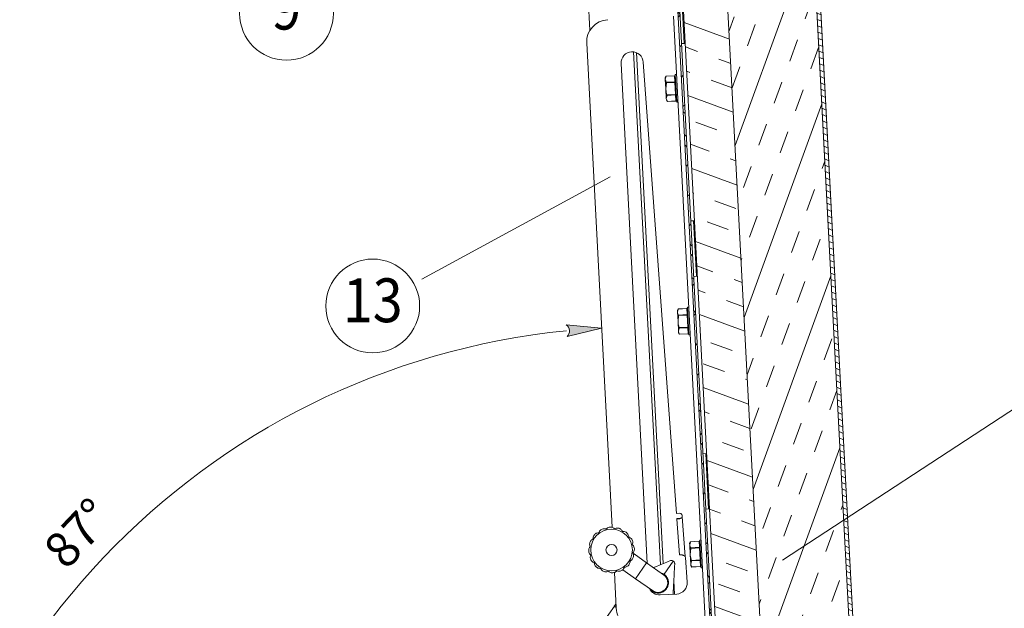
# Model space of a CAD drawing. Units: millimetres. Extents: x 0 to 4057, y 0 to 2790.
# Drawn here: x 3179 to 3741, y 1397 to 1733 of the extents above; entities that cross this region are included whole.
import ezdxf
from ezdxf.enums import TextEntityAlignment as Align

# ---------------------------------------------------------------- set-up
doc = ezdxf.new("R2010")
doc.units = ezdxf.units.MM
doc.header["$PDMODE"] = 3
doc.header["$PDSIZE"] = 1
doc.layers.get('0').update_dxf_attribs({"linetype": 'CONTINUOUS', "lineweight": 5})
doc.layers.get('Defpoints').update_dxf_attribs({"linetype": 'CONTINUOUS', "lineweight": 0})
for name, color, linetype, lineweight in [('1-LIJN-10', 80, 'CONTINUOUS', 5), ('1-LIJN-18', 10, 'CONTINUOUS', 18), ("Storax block's", 7, 'CONTINUOUS', 20), ('Storax Hatch Shading Aluminium', 251, 'CONTINUOUS', 20), ('Storax-maatvoering-', 74, 'CONTINUOUS', 5), ('Storax-maatvoering-Detail', 22, 'CONTINUOUS', 5)]:
    doc.layers.add(name, color=color, linetype=linetype, lineweight=lineweight)
doc.styles.add('DOCU', font='arial.ttf', dxfattribs={"width": 0.9})
doc.styles.add('ST-MV', font='tahoma.ttf', dxfattribs={"width": 0.8})
doc.dimstyles.new('DOCU-1op10', dxfattribs={"dimscale": 10, "dimtxt": 2, "dimasz": 2, "dimexe": 1, "dimexo": 3, "dimgap": 1, "dimtad": 1, "dimdec": 1, "dimzin": 9, "dimdsep": 46, "dimtxsty": 'DOCU', "dimblk": 'Pijl-VP', "dimcen": 4, "dimclrd": 256, "dimclre": 256, "dimclrt": 1, "dimadec": 1, "dimazin": 2, "dimtfac": 1, "dimtdec": 1, "dimtmove": 0, "dimatfit": 0, "dimfxl": 1, "dimtolj": 1, "dimtzin": 0, "dimlwd": -1, "dimlwe": -1, "dimarcsym": 0})

# ---------------------------------------------------------------- blocks, each defined once
blk = doc.blocks.new('Pijl-VP')
at = {"layer": 'Storax Hatch Shading Aluminium'}
h = blk.add_hatch(color=256, dxfattribs=at)
h.dxf.hatch_style = 1
edge = h.paths.add_edge_path()
edge.add_line((0, 0), (-1, -0.167))
edge.add_arc((-1.13, 0), 0.212, 308.0582, 411.9418)
edge.add_line((-1, 0.167), (0, 0))
at = {"layer": '1-LIJN-18', "linetype": 'ByBlock', "lineweight": -2}
blk.add_lwpolyline([(0, 0), (-1, -0.167, 0.487104), (-1, 0.167)], format="xyb", close=True, dxfattribs=at)
blk = doc.blocks.new('*D27')
at = {"layer": 'Defpoints', "color": 0, "transparency": 16777216}
for p in [(17450.86, -2253.92), (17257.83, -2480.09), (17465.34, -2530.25), (16672.48, -2837.98), (17281.54, -2837.98)]:
    blk.add_point(p, dxfattribs=at)
at = {"layer": 'Storax-maatvoering-Detail', "transparency": 16777216}
blk.add_arc((17481.47, -2837.98), 422.02, 95.7156, 177.2844, dxfattribs=at)
at = {"layer": 'Storax-maatvoering-Detail', "transparency": 16777216, "xscale": 20, "yscale": 20, "zscale": 20}
for p, rotation in [((17459.38, -2416.54), 4.357798424897505), ((17059.45, -2837.98), 268.6422015751019)]:
    blk.add_blockref('Pijl-VP', p, dxfattribs=dict(at, rotation=rotation))
at = {"layer": 'Storax-maatvoering-Detail', "color": 1, "transparency": 16777216, "insert": (17160.69, -2533.57), "char_height": 20, "attachment_point": 5, "rotation": 46.5, "style": 'DOCU'}
blk.add_mtext('\\A1;87°', dxfattribs=at)
blk = doc.blocks.new('*U8')
at = {"layer": '1-LIJN-18'}
blk.add_circle((0, 0), 5.35, dxfattribs=at)
at = {"layer": 'Storax-maatvoering-'}
blk.add_line((27.08, 14.74), (5.58, 3.04), dxfattribs=at)
at = {"color": 2, "style": 'ST-MV', "width": 0.9}
blk.add_attdef('DET', text='', height=5, dxfattribs=at).set_placement((0, 0), align=Align.MIDDLE)
blk = doc.blocks.new('*U11')
at = {"layer": '1-LIJN-18'}
blk.add_circle((0, 0), 5.35, dxfattribs=at)
at = {"layer": 'Storax-maatvoering-'}
blk.add_line((-35.1, -22.94), (-5.32, -3.47), dxfattribs=at)
at = {"color": 2, "style": 'ST-MV', "width": 0.9}
blk.add_attdef('DET', text='', height=5, dxfattribs=at).set_placement((0, 0), align=Align.MIDDLE)

msp = doc.modelspace()

# ---------------------------------------------------------------- hatches: boundary and pattern name
at = {"layer": '1-LIJN-10'}
h = msp.add_hatch(dxfattribs=at)
h.set_pattern_fill('ANSI31', color=256, scale=25.597228, angle=110, style=0)
h.set_pattern_definition([(155, (-1559.8646, 2450.1546), (-1.352232, -2.8998709), [])])
edge = h.paths.add_edge_path(flags=0)
edge.add_arc((3490.98, 2035.54), 2.48, 93, 273)
edge.add_line((3491.11, 2033.06), (3520.77, 2034.62))
edge.add_line((3520.77, 2034.62), (3520.65, 2036.89))
edge.add_line((3520.65, 2036.89), (3491, 2035.34))
edge.add_arc((3490.98, 2035.54), 0.198, 93, 273, ccw=False)
edge.add_line((3490.97, 2035.73), (3616.59, 2042.32))
edge.add_arc((3616.68, 2040.74), 1.58, 3, 93, ccw=False)
edge.add_line((3618.26, 2040.82), (3667.59, 1099.42))
edge.add_arc((3666.01, 1099.34), 1.58, -87, 3, ccw=False)
edge.add_line((3666.1, 1097.76), (3540.48, 1091.18))
edge.add_arc((3540.47, 1091.37), 0.198, 93, 273, ccw=False)
edge.add_line((3540.46, 1091.57), (3570.11, 1093.13))
edge.add_line((3570.11, 1093.13), (3569.99, 1095.4))
edge.add_line((3569.99, 1095.4), (3540.34, 1093.85))
edge.add_arc((3540.47, 1091.37), 2.48, 93, 273)
edge.add_line((3540.6, 1088.9), (3666.22, 1095.48))
edge.add_arc((3666.01, 1099.34), 3.86, 273, 363)
edge.add_line((3669.87, 1099.54), (3620.53, 2040.94))
edge.add_arc((3616.68, 2040.74), 3.86, 3, 93)
edge.add_line((3616.47, 2044.59), (3490.86, 2038.01))
h = msp.add_hatch(dxfattribs=at)
h.set_pattern_fill('INSUL', color=256, scale=102.388912, angle=70, style=0)
h.set_pattern_definition([(70, (-1559.865, 2450.155), (-36.0803, 13.13215), []), (70, (-1571.89, 2454.532), (-36.0803, 13.13215), [12.79861, -12.79861]), (70, (-1583.92, 2458.91), (-36.0803, 13.13215), [12.79861, -12.79861])])
h.paths.add_polyline_path([(3618.23, 2041.31), (3567.63, 2038.66), (3617.02, 1096.28), (3667.62, 1098.93)], flags=0)
h = msp.add_hatch(dxfattribs=at)
h.set_pattern_fill('INSUL', color=256, scale=102.388912, angle=160, style=0)
h.set_pattern_definition([(160, (-1559.865, 2450.155), (-13.13215, -36.0803), []), (160, (-1564.242, 2438.128), (-13.13215, -36.0803), [12.79861, -12.79861]), (160, (-1568.62, 2426.1), (-13.13215, -36.0803), [12.79861, -12.79861])])
h.paths.add_polyline_path([(3567.63, 2038.66), (3542.34, 2037.33), (3591.72, 1094.96), (3617.02, 1096.28)], flags=0)
at = {"layer": '1-LIJN-10', "linetype": 'Continuous'}
h = msp.add_hatch(dxfattribs=at)
h.set_pattern_fill('ANSI38', color=256, scale=101.333357, style=0)
h.set_pattern_definition([(45, (1048.435, 481.89), (-8.95669, 8.95669), []), (135, (1048.435, 481.89), (-26.870064, 8.95669), [31.66667, -19])])
h.paths.add_polyline_path([(3544.25, 1959.74), (3543.23, 1959.69), (3584.5, 1172.27), (3585.51, 1172.32)], flags=0)

# ---------------------------------------------------------------- linework, layer by layer
for p, q in [((3618.23, 2041.31), (3667.62, 1098.93)), ((3618.26, 2040.82), (3667.59, 1099.42)), ((3620.53, 2040.94), (3669.87, 1099.54)), ((3542.34, 2037.33), (3591.72, 1094.96)), ((3567.63, 2038.66), (3617.02, 1096.28)), ((3543.23, 1959.69), (3584.5, 1172.27)), ((3544.25, 1959.74), (3585.51, 1172.32)), ((3496.74, 1878.31), (3504.67, 1727.09)), ((3558.42, 1719.49), (3552.37, 1834.91)), ((3570.59, 1387.17), (3552.35, 1735.02)), ((3502.78, 1719.74), (3517.26, 1443.41)), ((3556.84, 1719.4), (3558.99, 1719.52)), ((3529.53, 1714.7), (3544.87, 1422.03)), ((3531.16, 1714.27), (3546.44, 1422.69)), ((3522.42, 1708.09), (3537.36, 1422.89)), ((3554.06, 1451.31), (3535.07, 1708.75)), ((3554.1, 1701.82), (3553.31, 1701.78)), ((3554.14, 1685.97), (3553.31, 1701.78)), ((3548.06, 1700.84), (3547.57, 1699.89)), ((3547.62, 1699.05), (3547.57, 1699.89)), ((3548.03, 1700.78), (3547.62, 1699.05)), ((3547.91, 1693.57), (3547.62, 1699.05)), ((3548.23, 1697.02), (3547.91, 1693.57)), ((3552.95, 1701.04), (3548.03, 1700.78)), ((3552.95, 1701.09), (3548.05, 1700.84)), ((3553.13, 1697.62), (3548.21, 1697.36)), ((3553.15, 1697.28), (3548.23, 1697.02)), ((3552.95, 1701.04), (3552.95, 1701.09)), ((3553.13, 1697.62), (3552.95, 1701.04)), ((3553.15, 1697.28), (3553.13, 1697.62)), ((3553.51, 1690.43), (3553.15, 1697.28)), ((3548.19, 1688.09), (3547.91, 1693.57)), ((3548.6, 1689.83), (3548.19, 1688.09)), ((3548.24, 1687.24), (3548.19, 1688.09)), ((3548.24, 1687.24), (3548.82, 1686.35)), ((3553.51, 1690.43), (3548.59, 1690.17)), ((3553.53, 1690.09), (3548.6, 1689.83)), ((3553.71, 1686.66), (3548.78, 1686.4)), ((3548.81, 1686.35), (3553.71, 1686.61)), ((3553.53, 1690.09), (3553.51, 1690.43)), ((3553.71, 1686.66), (3553.53, 1690.09)), ((3553.71, 1686.61), (3553.71, 1686.66)), ((3554.14, 1685.97), (3554.92, 1686.01)), ((3562.15, 1618.21), (3564.3, 1618.32)), ((3565.38, 1586.67), (3563.73, 1618.29)), ((3563.8, 1586.58), (3565.95, 1586.7)), ((3555.02, 1568.02), (3554.54, 1567.07)), ((3554.58, 1566.23), (3554.54, 1567.07)), ((3554.99, 1567.96), (3554.58, 1566.23)), ((3559.91, 1568.22), (3554.99, 1567.96)), ((3559.91, 1568.28), (3555.02, 1568.02)), ((3559.91, 1568.22), (3559.91, 1568.28)), ((3560.09, 1564.8), (3559.91, 1568.22)), ((3561.06, 1569), (3560.27, 1568.96)), ((3561.1, 1553.15), (3560.27, 1568.96)), ((3554.87, 1560.75), (3554.58, 1566.23)), ((3555.19, 1564.2), (3554.87, 1560.75)), ((3560.09, 1564.8), (3555.17, 1564.54)), ((3560.11, 1564.46), (3555.19, 1564.2)), ((3560.11, 1564.46), (3560.09, 1564.8)), ((3560.47, 1557.61), (3560.11, 1564.46)), ((3555.15, 1555.27), (3554.87, 1560.75)), ((3555.57, 1557.01), (3555.15, 1555.27)), ((3560.47, 1557.61), (3555.55, 1557.35)), ((3560.49, 1557.27), (3555.57, 1557.01)), ((3560.49, 1557.27), (3560.47, 1557.61)), ((3560.67, 1553.85), (3560.49, 1557.27)), ((3555.2, 1554.43), (3555.15, 1555.27)), ((3555.2, 1554.43), (3555.78, 1553.54)), ((3560.67, 1553.85), (3555.74, 1553.59)), ((3555.77, 1553.54), (3560.67, 1553.79)), ((3560.67, 1553.79), (3560.67, 1553.85)), ((3561.1, 1553.15), (3561.88, 1553.19)), ((3569.11, 1485.39), (3571.26, 1485.5)), ((3572.34, 1453.85), (3570.69, 1485.47)), ((3555.67, 1451.39), (3554.06, 1451.31)), ((3557.26, 1449.31), (3558.92, 1426.83)), ((3570.76, 1453.77), (3572.91, 1453.88)), ((3556.21, 1448.49), (3554.28, 1448.35)), ((3554.28, 1448.35), (3556.21, 1448.49)), ((3554.28, 1448.35), (3554.29, 1448.14)), ((3554.28, 1448.35), (3554.28, 1448.35)), ((3555.2, 1448.21), (3554.29, 1448.14)), ((3554.29, 1448.14), (3555.81, 1427.61)), ((3561.98, 1435.2), (3561.5, 1434.26)), ((3561.54, 1433.41), (3561.5, 1434.26)), ((3561.95, 1435.15), (3561.54, 1433.41)), ((3561.83, 1427.93), (3561.54, 1433.41)), ((3566.87, 1435.41), (3561.95, 1435.15)), ((3566.87, 1435.46), (3561.98, 1435.2)), ((3566.87, 1435.41), (3566.87, 1435.46)), ((3567.05, 1431.98), (3566.87, 1435.41)), ((3568.02, 1436.18), (3567.23, 1436.14)), ((3568.06, 1420.33), (3567.23, 1436.14)), ((3529.86, 1428.18), (3529.1, 1428.71)), ((3529.47, 1427.63), (3529.86, 1428.18)), ((3536.98, 1423.16), (3529.86, 1428.18)), ((3562.15, 1431.38), (3561.83, 1427.93)), ((3562.11, 1422.45), (3561.83, 1427.93)), ((3567.05, 1431.98), (3562.13, 1431.72)), ((3567.07, 1431.64), (3562.15, 1431.38)), ((3567.07, 1431.64), (3567.05, 1431.98)), ((3567.43, 1424.79), (3567.07, 1431.64)), ((3530.6, 1414.1), (3536.98, 1423.16)), ((3546.69, 1416.32), (3536.98, 1423.16)), ((3546.91, 1416.64), (3552.16, 1424.09)), ((3560.12, 1412.12), (3559.08, 1426.24)), ((3562.53, 1424.19), (3562.11, 1422.45)), ((3562.16, 1421.61), (3562.11, 1422.45)), ((3562.16, 1421.61), (3562.74, 1420.72)), ((3567.43, 1424.79), (3562.51, 1424.54)), ((3567.45, 1424.45), (3562.53, 1424.19)), ((3567.63, 1421.03), (3562.71, 1420.77)), ((3562.73, 1420.72), (3567.63, 1420.97)), ((3567.45, 1424.45), (3567.43, 1424.79)), ((3567.63, 1421.03), (3567.45, 1424.45)), ((3567.63, 1420.97), (3567.63, 1421.03)), ((3518.61, 1417.69), (3519.69, 1397.18)), ((3523.48, 1419.12), (3530.6, 1414.1)), ((3545.48, 1417.17), (3545.48, 1417.3)), ((3546.76, 1416.56), (3546.78, 1416.26)), ((3547.55, 1415.57), (3547.53, 1416.03)), ((3568.06, 1420.33), (3568.85, 1420.37)), ((3530.6, 1414.1), (3540.3, 1407.26)), ((3552.86, 1405.26), (3552.46, 1412.78)), ((3544.65, 1404.83), (3554.14, 1405.33)), ((3545.67, 1406.7), (3545.69, 1406.37)), ((3546.04, 1406.5), (3546.02, 1406.86)), ((3547.22, 1407.7), (3547.25, 1407.31)), ((3547.95, 1407.89), (3547.92, 1408.46)), ((3518.6, 1398.44), (3333.31, 1135.46)), ((3519.55, 1399.79), (3518.55, 1398.38))]:
    msp.add_line(p, q, dxfattribs=at)
at = {"layer": '1-LIJN-10', "linetype": 'Continuous', "flags": 128}
for points in [[(3553.15, 1697.28), (3553.23, 1697.28), (3553.3, 1697.28), (3553.37, 1697.29), (3553.43, 1697.29), (3553.48, 1697.29), (3553.52, 1697.29), (3553.54, 1697.3), (3553.55, 1697.3)], [(3553.51, 1690.43), (3553.59, 1690.43), (3553.66, 1690.44), (3553.73, 1690.44), (3553.79, 1690.44), (3553.84, 1690.45), (3553.87, 1690.45), (3553.9, 1690.45), (3553.9, 1690.45)], [(3560.11, 1564.46), (3560.19, 1564.46), (3560.26, 1564.47), (3560.33, 1564.47), (3560.39, 1564.47), (3560.44, 1564.47), (3560.48, 1564.48), (3560.5, 1564.48), (3560.51, 1564.48)], [(3560.47, 1557.61), (3560.55, 1557.62), (3560.62, 1557.62), (3560.69, 1557.62), (3560.75, 1557.63), (3560.8, 1557.63), (3560.84, 1557.63), (3560.86, 1557.63), (3560.87, 1557.63)], [(3567.07, 1431.64), (3567.15, 1431.64), (3567.22, 1431.65), (3567.29, 1431.65), (3567.35, 1431.65), (3567.4, 1431.66), (3567.44, 1431.66), (3567.46, 1431.66), (3567.47, 1431.66)], [(3567.43, 1424.79), (3567.51, 1424.8), (3567.58, 1424.8), (3567.65, 1424.8), (3567.71, 1424.81), (3567.76, 1424.81), (3567.8, 1424.81), (3567.82, 1424.81), (3567.83, 1424.81)]]:
    msp.add_lwpolyline(points, dxfattribs=at)
at = {"layer": '1-LIJN-10', "linetype": 'Continuous'}
for radius in [11.88, 3.17]:
    msp.add_circle((3516.96, 1430.49), radius, dxfattribs=at)
for centre, radius, start, end in [((3515.43, 1720.4), 12.67, 93, 183), ((3528.74, 1708.42), 6.33, 3, 183), ((3552.93, 1701.49), 0.396, 273, 3), ((3552.96, 1701.41), 0.372, 269.1896, 358.5992), ((3553.14, 1697.99), 0.372, 269.1896, 358.5992), ((3553.57, 1689.72), 0.372, 7.4031, 96.8121), ((3553.75, 1686.29), 0.372, 7.4031, 96.8121), ((3553.73, 1686.21), 0.396, 3, 93), ((3559.89, 1568.67), 0.396, 273, 3), ((3559.92, 1568.6), 0.372, 269.1896, 358.5992), ((3560.1, 1565.17), 0.372, 269.1896, 358.5992), ((3560.53, 1556.9), 0.372, 7.4031, 96.8121), ((3560.71, 1553.48), 0.372, 7.4031, 96.8121), ((3560.69, 1553.4), 0.396, 3, 93), ((3555.76, 1449.81), 1.58, 341.6772, 93), ((3566.85, 1435.85), 0.396, 273, 3), ((3566.88, 1435.78), 0.372, 269.1896, 358.5992), ((3567.06, 1432.35), 0.372, 269.1896, 358.5992), ((3557.5, 1426.12), 1.58, 4.219, 26.7608), ((3567.49, 1424.08), 0.372, 7.4031, 96.8121), ((3567.67, 1420.66), 0.372, 7.4031, 96.8121), ((3567.65, 1420.58), 0.396, 3, 93), ((3543.5, 1411.79), 5.54, 234.8335, 54.8335), ((3553.81, 1411.66), 6.33, 273, 4.219), ((3544.32, 1411.16), 6.33, 204.5405, 273), ((3532.33, 1397.85), 12.67, 183, 273)]:
    msp.add_arc(centre, radius, start, end, dxfattribs=at)
for points, knots in [([(3547.62, 1699.05), (3547.62, 1698.97), (3547.67, 1698.4), (3547.96, 1697.84), (3548.21, 1697.36)], [0, 0, 0, 0, 0.126552, 1, 1, 1, 1]), ([(3548.05, 1700.83), (3548.06, 1700.83), (3548.06, 1700.84), (3548.05, 1700.82), (3548.03, 1700.79), (3548.03, 1700.78)], [0, 0, 0, 0, 0.157956, 0.719248, 1, 1, 1, 1]), ([(3548.21, 1697.36), (3548.22, 1697.34), (3548.24, 1697.29), (3548.25, 1697.19), (3548.24, 1697.09), (3548.23, 1697.04), (3548.23, 1697.02)], [0, 0, 0, 0, 0.289052, 0.579223, 0.859706, 1, 1, 1, 1]), ([(3547.91, 1693.57), (3547.92, 1693.42), (3547.99, 1692.27), (3548.31, 1691.15), (3548.59, 1690.17)], [0, 0, 0, 0, 0.126559, 1, 1, 1, 1]), ([(3548.19, 1688.09), (3548.2, 1688.02), (3548.24, 1687.44), (3548.53, 1686.89), (3548.78, 1686.4)], [0, 0, 0, 0, 0.126552, 1, 1, 1, 1]), ([(3548.59, 1690.17), (3548.6, 1690.13), (3548.62, 1690.05), (3548.63, 1689.94), (3548.62, 1689.87), (3548.61, 1689.84), (3548.6, 1689.83)], [0, 0, 0, 0, 0.289123, 0.57929, 0.859771, 1, 1, 1, 1]), ([(3548.78, 1686.4), (3548.79, 1686.39), (3548.81, 1686.36), (3548.81, 1686.36), (3548.81, 1686.36)], [0, 0, 0, 0, 0.577768, 1, 1, 1, 1]), ([(3555.02, 1568.02), (3555.02, 1568.02), (3555.02, 1568.02), (3555.01, 1568), (3555, 1567.97), (3554.99, 1567.96)], [0, 0, 0, 0, 0.1579559, 0.7192484, 1, 1, 1, 1]), ([(3554.58, 1566.23), (3554.59, 1566.15), (3554.63, 1565.58), (3554.92, 1565.02), (3555.17, 1564.54)], [0, 0, 0, 0, 0.126552, 1, 1, 1, 1]), ([(3555.17, 1564.54), (3555.18, 1564.52), (3555.2, 1564.48), (3555.21, 1564.37), (3555.2, 1564.28), (3555.19, 1564.22), (3555.19, 1564.2)], [0, 0, 0, 0, 0.289052, 0.579223, 0.859706, 1, 1, 1, 1]), ([(3554.87, 1560.75), (3554.88, 1560.6), (3554.95, 1559.45), (3555.27, 1558.33), (3555.55, 1557.35)], [0, 0, 0, 0, 0.1265589, 1, 1, 1, 1]), ([(3555.55, 1557.35), (3555.56, 1557.31), (3555.58, 1557.24), (3555.59, 1557.13), (3555.58, 1557.05), (3555.57, 1557.02), (3555.57, 1557.01)], [0, 0, 0, 0, 0.289123, 0.57929, 0.859771, 1, 1, 1, 1]), ([(3555.15, 1555.27), (3555.16, 1555.2), (3555.2, 1554.62), (3555.49, 1554.07), (3555.74, 1553.59)], [0, 0, 0, 0, 0.126552, 1, 1, 1, 1]), ([(3555.74, 1553.59), (3555.76, 1553.57), (3555.77, 1553.54), (3555.77, 1553.54), (3555.77, 1553.54)], [0, 0, 0, 0, 0.577768, 1, 1, 1, 1]), ([(3557.26, 1449.31), (3557.1, 1449.13), (3556.78, 1448.77), (3556.18, 1448.44), (3555.55, 1448.27), (3555.21, 1448.21), (3555.01, 1448.17)], [0, 0, 0, 0, 0.2491853, 0.499176, 0.7071482, 1, 1, 1, 1]), ([(3513.94, 1442.38), (3514.17, 1442.61), (3514.64, 1443.08), (3515.62, 1443.49), (3516.63, 1443.58), (3517.54, 1443.39), (3518.24, 1443.05), (3518.58, 1442.75), (3518.72, 1442.63)], [0, 0, 0, 0, 0.195842, 0.3929, 0.565946, 0.724729, 0.889777, 1, 1, 1, 1]), ([(3506.42, 1436.76), (3506.42, 1437.09), (3506.42, 1437.75), (3506.82, 1438.73), (3507.47, 1439.51), (3508.25, 1440.02), (3508.99, 1440.27), (3509.44, 1440.31), (3509.62, 1440.32)], [0, 0, 0, 0, 0.195855, 0.392909, 0.565954, 0.724736, 0.889785, 1, 1, 1, 1]), ([(3509.62, 1440.32), (3509.75, 1440.62), (3510, 1441.23), (3510.75, 1441.99), (3511.65, 1442.46), (3512.56, 1442.63), (3513.34, 1442.58), (3513.77, 1442.44), (3513.94, 1442.38)], [0, 0, 0, 0, 0.195852, 0.392907, 0.565952, 0.724735, 0.889784, 1, 1, 1, 1]), ([(3518.72, 1442.63), (3519.03, 1442.76), (3519.64, 1443.01), (3520.7, 1443.01), (3521.67, 1442.71), (3522.44, 1442.19), (3522.95, 1441.6), (3523.15, 1441.2), (3523.24, 1441.03)], [0, 0, 0, 0, 0.195851, 0.392907, 0.565952, 0.724735, 0.889783, 1, 1, 1, 1]), ([(3523.24, 1441.03), (3523.56, 1441.03), (3524.22, 1441.03), (3525.21, 1440.63), (3525.98, 1439.98), (3526.5, 1439.2), (3526.75, 1438.46), (3526.78, 1438.01), (3526.79, 1437.83)], [0, 0, 0, 0, 0.195855, 0.392909, 0.565954, 0.724736, 0.889785, 1, 1, 1, 1]), ([(3526.79, 1437.83), (3527.1, 1437.7), (3527.7, 1437.45), (3528.46, 1436.7), (3528.93, 1435.8), (3529.11, 1434.89), (3529.05, 1434.11), (3528.91, 1433.68), (3528.85, 1433.51)], [0, 0, 0, 0, 0.195852, 0.392907, 0.565952, 0.724735, 0.889784, 1, 1, 1, 1]), ([(3505.07, 1427.47), (3504.84, 1427.7), (3504.37, 1428.17), (3503.96, 1429.15), (3503.87, 1430.16), (3504.06, 1431.07), (3504.4, 1431.77), (3504.7, 1432.11), (3504.82, 1432.25)], [0, 0, 0, 0, 0.195842, 0.3929, 0.565946, 0.724729, 0.889777, 1, 1, 1, 1]), ([(3504.82, 1432.25), (3504.69, 1432.55), (3504.44, 1433.16), (3504.44, 1434.23), (3504.74, 1435.19), (3505.26, 1435.96), (3505.85, 1436.48), (3506.25, 1436.68), (3506.42, 1436.76)], [0, 0, 0, 0, 0.195851, 0.392907, 0.565952, 0.724735, 0.889783, 1, 1, 1, 1]), ([(3528.85, 1433.51), (3529.09, 1433.28), (3529.55, 1432.81), (3529.96, 1431.83), (3530.05, 1430.82), (3529.86, 1429.91), (3529.52, 1429.21), (3529.22, 1428.87), (3529.11, 1428.73)], [0, 0, 0, 0, 0.195842, 0.3929, 0.565946, 0.724729, 0.889777, 1, 1, 1, 1]), ([(3561.54, 1433.41), (3561.55, 1433.34), (3561.59, 1432.76), (3561.88, 1432.21), (3562.13, 1431.72)], [0, 0, 0, 0, 0.126552, 1, 1, 1, 1]), ([(3561.98, 1435.2), (3561.98, 1435.2), (3561.98, 1435.2), (3561.97, 1435.18), (3561.96, 1435.16), (3561.95, 1435.15)], [0, 0, 0, 0, 0.1579559, 0.7192484, 1, 1, 1, 1]), ([(3507.13, 1423.15), (3506.83, 1423.27), (3506.22, 1423.53), (3505.46, 1424.28), (3504.99, 1425.17), (3504.82, 1426.09), (3504.87, 1426.86), (3505.01, 1427.3), (3505.07, 1427.47)], [0, 0, 0, 0, 0.195852, 0.392907, 0.565952, 0.724735, 0.889784, 1, 1, 1, 1]), ([(3529.11, 1428.73), (3529.23, 1428.42), (3529.48, 1427.81), (3529.48, 1426.75), (3529.18, 1425.78), (3528.66, 1425.01), (3528.07, 1424.5), (3527.67, 1424.3), (3527.51, 1424.21)], [0, 0, 0, 0, 0.195851, 0.392907, 0.565952, 0.724735, 0.889783, 1, 1, 1, 1]), ([(3556.6, 1427.64), (3556.8, 1427.64), (3557.14, 1427.63), (3557.74, 1427.54), (3558.33, 1427.26), (3558.7, 1426.99), (3558.92, 1426.83)], [0, 0, 0, 0, 0.28344, 0.502192, 0.714224, 1, 1, 1, 1]), ([(3561.83, 1427.93), (3561.84, 1427.79), (3561.91, 1426.63), (3562.23, 1425.51), (3562.51, 1424.54)], [0, 0, 0, 0, 0.1265589, 1, 1, 1, 1]), ([(3562.13, 1431.72), (3562.14, 1431.7), (3562.16, 1431.66), (3562.17, 1431.56), (3562.16, 1431.46), (3562.15, 1431.4), (3562.15, 1431.38)], [0, 0, 0, 0, 0.289052, 0.579223, 0.859706, 1, 1, 1, 1]), ([(3510.69, 1419.94), (3510.36, 1419.94), (3509.7, 1419.95), (3508.72, 1420.35), (3507.94, 1421), (3507.43, 1421.78), (3507.18, 1422.51), (3507.14, 1422.97), (3507.13, 1423.15)], [0, 0, 0, 0, 0.195855, 0.392909, 0.565954, 0.724736, 0.889785, 1, 1, 1, 1]), ([(3527.51, 1424.21), (3527.51, 1423.89), (3527.5, 1423.23), (3527.1, 1422.24), (3526.45, 1421.47), (3525.67, 1420.95), (3524.94, 1420.7), (3524.48, 1420.67), (3524.3, 1420.66)], [0, 0, 0, 0, 0.195855, 0.392909, 0.565954, 0.724736, 0.889785, 1, 1, 1, 1]), ([(3550.25, 1424.3), (3547.82, 1423.27), (3544.71, 1421.96), (3541.61, 1420.66), (3540.94, 1420.38)], [0, 0, 0, 0, 0.784253, 1, 1, 1, 1]), ([(3552.16, 1424.09), (3551.96, 1424.2), (3551.58, 1424.42), (3550.89, 1424.49), (3550.46, 1424.36), (3550.25, 1424.3)], [0, 0, 0, 0, 0.333287, 0.666574, 1, 1, 1, 1]), ([(3552.05, 1405.22), (3552.05, 1405.22), (3552.13, 1406.65), (3552.29, 1409.68), (3552.61, 1415.36), (3552.84, 1419.6), (3552.99, 1422.36)], [0, 0, 0, 0, 0.000468, 0.258386, 0.517352, 1, 1, 1, 1]), ([(3552.99, 1422.36), (3552.98, 1422.59), (3552.96, 1423.03), (3552.66, 1423.65), (3552.33, 1423.94), (3552.16, 1424.09)], [0, 0, 0, 0, 0.333268, 0.666536, 1, 1, 1, 1]), ([(3562.11, 1422.45), (3562.12, 1422.38), (3562.16, 1421.8), (3562.45, 1421.25), (3562.71, 1420.77)], [0, 0, 0, 0, 0.126552, 1, 1, 1, 1]), ([(3562.51, 1424.54), (3562.52, 1424.5), (3562.54, 1424.42), (3562.55, 1424.31), (3562.54, 1424.23), (3562.53, 1424.2), (3562.53, 1424.19)], [0, 0, 0, 0, 0.289123, 0.57929, 0.859771, 1, 1, 1, 1]), ([(3515.2, 1418.34), (3514.9, 1418.22), (3514.29, 1417.97), (3513.22, 1417.97), (3512.26, 1418.27), (3511.48, 1418.79), (3510.97, 1419.38), (3510.77, 1419.78), (3510.69, 1419.94)], [0, 0, 0, 0, 0.195851, 0.392907, 0.565952, 0.724735, 0.889783, 1, 1, 1, 1]), ([(3519.98, 1418.6), (3519.75, 1418.36), (3519.28, 1417.9), (3518.3, 1417.49), (3517.29, 1417.4), (3516.38, 1417.59), (3515.68, 1417.93), (3515.34, 1418.23), (3515.2, 1418.34)], [0, 0, 0, 0, 0.195842, 0.3929, 0.565946, 0.724729, 0.889777, 1, 1, 1, 1]), ([(3524.3, 1420.66), (3524.18, 1420.35), (3523.92, 1419.75), (3523.17, 1418.99), (3522.27, 1418.52), (3521.36, 1418.34), (3520.59, 1418.4), (3520.15, 1418.54), (3519.98, 1418.6)], [0, 0, 0, 0, 0.195852, 0.392907, 0.565952, 0.724735, 0.889784, 1, 1, 1, 1]), ([(3546.91, 1416.64), (3547.41, 1416.21), (3548.42, 1415.34), (3549.28, 1413.5), (3549.53, 1411.51), (3549.09, 1409.53), (3548.03, 1407.8), (3546.45, 1406.53), (3544.55, 1405.84), (3542.52, 1405.83), (3541.01, 1406.34), (3540.27, 1406.82), (3540.08, 1406.95)], [0, 0, 0, 0, 0.106328, 0.212623, 0.319605, 0.426955, 0.534259, 0.641477, 0.748641, 0.855987, 0.96315, 1, 1, 1, 1]), ([(3545.17, 1417.39), (3545.53, 1417.31), (3546.15, 1417.15), (3546.69, 1416.79), (3546.91, 1416.64)], [0, 0, 0, 0, 0.578446, 1, 1, 1, 1]), ([(3562.71, 1420.77), (3562.72, 1420.75), (3562.73, 1420.72), (3562.73, 1420.72), (3562.73, 1420.72)], [0, 0, 0, 0, 0.577768, 1, 1, 1, 1]), ([(3540.08, 1406.95), (3539.55, 1407.34), (3538.95, 1407.79), (3538.63, 1408.45), (3538.59, 1408.54)], [0, 0, 0, 0, 0.873203, 1, 1, 1, 1]), ([(3518.59, 1398.35), (3518.58, 1398.36), (3518.55, 1398.38), (3518.82, 1398.19), (3519.23, 1397.9), (3519.56, 1397.67), (3519.66, 1397.59)], [0, 0, 0, 0, 0.154979, 0.504018, 0.853058, 1, 1, 1, 1])]:
    msp.add_open_spline(points, degree=3, knots=knots, dxfattribs=at)
for points in [[(3555.01, 1448.17), (3554.8, 1448.16), (3554.39, 1448.14), (3554.33, 1448.14), (3554.29, 1448.14)], [(3555.81, 1427.61), (3555.82, 1427.61), (3555.84, 1427.6), (3556, 1427.61), (3556.25, 1427.62), (3556.48, 1427.63), (3556.6, 1427.64)]]:
    msp.add_open_spline(points, degree=3, dxfattribs=at)

# ---------------------------------------------------------------- block references
at = {"layer": "Storax block's", "xscale": 5, "yscale": 5, "zscale": 5}
for name, p, values in [('*U8', (3331.55, 1736.67), {'DET': '9'}), ('*U8', (3380.76, 1569.71), {'DET': '13'}), ('*U11', (3789.94, 1539.43), {'DET': '5'})]:
    msp.add_blockref(name, p, dxfattribs=at).add_auto_attribs(values)

# ---------------------------------------------------------------- dimensions: what is measured, and where the dimension line sits
at = {"layer": 'Storax-maatvoering-Detail'}
dim = msp.add_angular_dim_2l(base=(3309.76, 1493.57), line1=((3502.78, 1719.74), (3517.26, 1443.41)), line2=((3333.47, 1135.68), (2724.41, 1135.68)), dimstyle='DOCU-1op10', override={"dimdec": 0}, dxfattribs=at)
dim.commit()
dim.dimension.update_dxf_attribs({"geometry": '*D27', "text_midpoint": (3227.27, 1426.18), "dimtype": 130, "insert": (-13948.08, 3973.66)})

doc.saveas('drawing.dxf')
